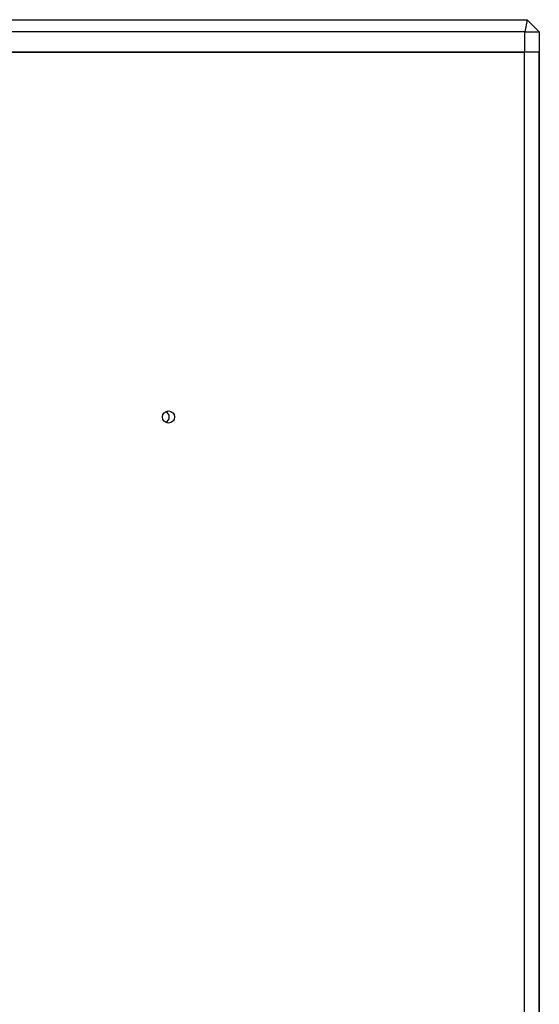
# Model space of a CAD drawing. Units: millimetres. Extents: x 99 to 1849, y -436 to 1061.
# Drawn here: x 1109 to 1237, y 135 to 378 of the extents above; entities that cross this region are included whole.
import ezdxf

# ---------------------------------------------------------------- set-up
doc = ezdxf.new("R2010")
doc.units = ezdxf.units.MM

msp = doc.modelspace()

# ---------------------------------------------------------------- linework, layer by layer
at = {"color": 7, "linetype": 'Continuous', "lineweight": 25}
for p, q in [((1063.94, 378.12), (1234.5, 378.12)), ((1234.5, 378.12), (1233.96, 375.12)), ((1234.5, 378.12), (1237.49, 375.12)), ((1233.96, 375.12), (1064.2, 375.12)), ((1233.96, 370.12), (1233.96, 375.12)), ((1233.96, 375.12), (1237.49, 375.12)), ((1237.49, 375.12), (1237.49, 370.12)), ((1233.96, 370.12), (1064.2, 370.12)), ((1064.2, 370.12), (1233.85, 370.12)), ((1233.85, -52.88), (1233.85, 370.12)), ((1237.49, 370.12), (1233.96, 370.12)), ((1237.38, 370.12), (1237.38, -52.88)), ((1237.48, 370.12), (1237.48, -52.88))]:
    msp.add_line(p, q, dxfattribs=at)
msp.add_circle((1146.1, 280.12), 1.49, dxfattribs=at)
msp.add_arc((1144.77, 280.12), 1.51, 296.4345, 63.5655, dxfattribs=at)

doc.saveas('drawing.dxf')
